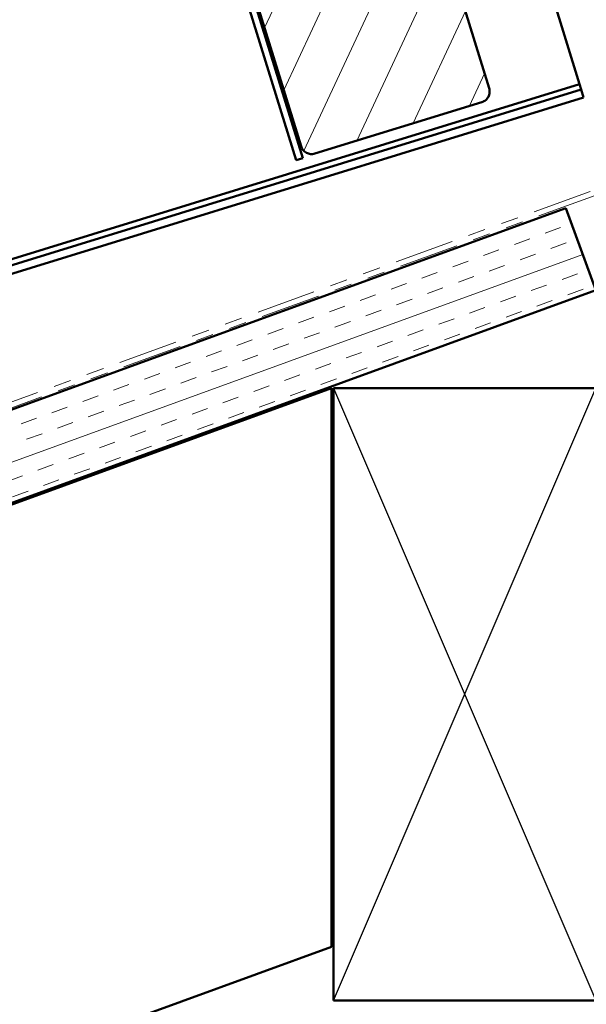
# Model space of a CAD drawing. Units: inches. Extents: x 0.6 to 33.4, y 0.3 to 21.4.
# Drawn here: x 12.5 to 15.8, y 7.7 to 13.4 of the extents above; entities that cross this region are included whole.
import ezdxf

# ---------------------------------------------------------------- set-up
doc = ezdxf.new("R2010")
doc.units = ezdxf.units.IN
doc.header["$LTSCALE"] = 2
doc.header["$MEASUREMENT"] = 0
doc.linetypes.add('DOUBLE_DASH_CHAIN', pattern=[1.2403, 0.6614, -0.0827, 0.1654, -0.0827, 0.1654, -0.0827])
for name, color, linetype, lineweight in [('Hatch (ANSI)', 7, 'Continuous', 18), ('Sketch Geometry (ANSI)', 7, 'Continuous', 25), ('Visible (ANSI)', 7, 'Continuous', 50)]:
    doc.layers.add(name, color=color, linetype=linetype, lineweight=lineweight)

msp = doc.modelspace()

# ---------------------------------------------------------------- hatches: boundary and pattern name
at = {"layer": 'Hatch (ANSI)'}
h = msp.add_hatch(dxfattribs=at)
h.set_pattern_fill('ANSI31', color=256, scale=2, angle=20, style=0)
edge = h.paths.add_edge_path()
edge.add_line((13.57291, 14.47458), (14.13984, 12.63602))
edge.add_spline(control_points=[(14.13984, 12.63602), (14.14216, 12.62851), (14.14663, 12.62019), (14.15659, 12.60809), (14.16383, 12.60215), (14.17753, 12.59482), (14.18641, 12.59213), (14.20175, 12.59064), (14.21092, 12.59157), (14.21826, 12.59383)], knot_values=[0, 0, 0, 0, 0.0599439, 0.0599439, 0.1194204, 0.1194204, 0.1783567, 0.1783567, 0.2368576, 0.2368576, 0.2368576, 0.2368576], degree=3, periodic=0)
edge.add_line((14.21826, 12.59383), (15.17386, 12.8885))
edge.add_spline(control_points=[(15.17386, 12.8885), (15.18119, 12.89076), (15.18929, 12.89515), (15.20113, 12.90502), (15.20695, 12.91225), (15.21415, 12.92602), (15.21678, 12.93501), (15.2182, 12.95062), (15.21721, 12.96001), (15.21489, 12.96753)], knot_values=[-0.2368576, -0.2368576, -0.2368576, -0.2368576, -0.1783567, -0.1783567, -0.1194204, -0.1194204, -0.0599439, -0.0599439, 0, 0, 0, 0], degree=3, periodic=0)
edge.add_line((15.21489, 12.96753), (14.64796, 14.80608))
edge.add_arc((14.58823, 14.78766), 0.0625, 17.13759, 107.13759)
edge.add_line((14.56982, 14.84738), (13.61422, 14.55272))
edge.add_arc((13.63263, 14.49299), 0.0625, 107.13759, 197.13759)
at = {"layer": 'Hatch (ANSI)', "true_color": 0x804000}
h = msp.add_hatch(dxfattribs=at)
h.set_pattern_fill('INSUL', color=36, scale=0.75, angle=20, style=0)
h.paths.add_polyline_path([(15.82452, 11.81322), (15.65351, 12.28307), (6.80325, 9.06184), (6.80325, 8.52975)])

# ---------------------------------------------------------------- linework, layer by layer
at = {"layer": 'Sketch Geometry (ANSI)', "color": 36, "true_color": 0x804000}
for p, q in [((14.32452, 7.75299), (15.82452, 11.25299)), ((14.32452, 11.25299), (15.82452, 7.75299))]:
    msp.add_line(p, q, dxfattribs=at)
at = {"layer": 'Visible (ANSI)', "color": 7}
for p, q in [((14.64796, 14.80608), (15.21489, 12.96753)), ((14.13984, 12.63602), (13.57291, 14.47458)), ((15.17386, 12.8885), (14.21826, 12.59383))]:
    msp.add_line(p, q, dxfattribs=at)
at = {"layer": 'Visible (ANSI)', "color": 1, "true_color": 0xff0000}
for p, q in [((13.54788, 14.5218), (14.15045, 12.56769)), ((14.11222, 12.5559), (13.50966, 14.51001)), ((14.15045, 12.56769), (14.11222, 12.5559))]:
    msp.add_line(p, q, dxfattribs=at)
at = {"layer": 'Visible (ANSI)', "color": 5, "true_color": 0x0000ff}
for p, q in [((15.73079, 12.9913), (15.56434, 13.53108)), ((9.20098, 10.97778), (15.73079, 12.9913)), ((15.74035, 12.9603), (9.20976, 10.94653)), ((15.74035, 12.9603), (15.73079, 12.9913)), ((15.74035, 12.9603), (15.75454, 12.91428)), ((9.64957, 11.03176), (15.75454, 12.91428))]:
    msp.add_line(p, q, dxfattribs=at)
at = {"layer": 'Visible (ANSI)', "color": 30, "linetype": 'DOUBLE_DASH_CHAIN', "lineweight": 18, "ltscale": 0.257093, "true_color": 0xff8000}
msp.add_line((15.79252, 12.37836), (6.80325, 9.10654), dxfattribs=at)
at = {"layer": 'Visible (ANSI)', "color": 30, "linetype": 'DOUBLE_DASH_CHAIN', "lineweight": 18, "ltscale": 0.258008, "true_color": 0xff8000}
msp.add_line((6.80325, 9.07248), (15.82452, 12.35595), dxfattribs=at)
at = {"layer": 'Visible (ANSI)', "color": 36, "true_color": 0x804000}
for p, q in [((15.65351, 12.28307), (6.80325, 9.06184)), ((15.82452, 11.81322), (15.65351, 12.28307)), ((6.80325, 8.52975), (15.82452, 11.81322)), ((6.80325, 8.51911), (14.31452, 11.25299)), ((14.31452, 11.25299), (14.31452, 8.06045)), ((14.32452, 11.25299), (15.82452, 11.25299)), ((14.32452, 7.75299), (14.32452, 11.25299)), ((14.31452, 8.06045), (8.11352, 5.80348)), ((15.82452, 7.75299), (14.32452, 7.75299))]:
    msp.add_line(p, q, dxfattribs=at)
at = {"layer": 'Visible (ANSI)', "color": 7}
for points, knots in [([(15.21489, 12.96753), (15.21721, 12.96001), (15.2182, 12.95062), (15.21678, 12.93501), (15.21415, 12.92602), (15.20695, 12.91225), (15.20113, 12.90502), (15.18929, 12.89515), (15.18119, 12.89076), (15.17386, 12.8885)], [-0.23685759, -0.23685759, -0.23685759, -0.23685759, -0.17691368, -0.17691368, -0.11743718, -0.11743718, -0.05850092, -0.05850092, 0, 0, 0, 0]), ([(14.21826, 12.59383), (14.21092, 12.59157), (14.20175, 12.59064), (14.18641, 12.59213), (14.17753, 12.59482), (14.16383, 12.60215), (14.15659, 12.60809), (14.14663, 12.62019), (14.14216, 12.62851), (14.13984, 12.63602)], [0, 0, 0, 0, 0.05850092, 0.05850092, 0.11743718, 0.11743718, 0.17691368, 0.17691368, 0.23685759, 0.23685759, 0.23685759, 0.23685759])]:
    msp.add_open_spline(points, degree=3, knots=knots, dxfattribs=at)

doc.saveas('drawing.dxf')
